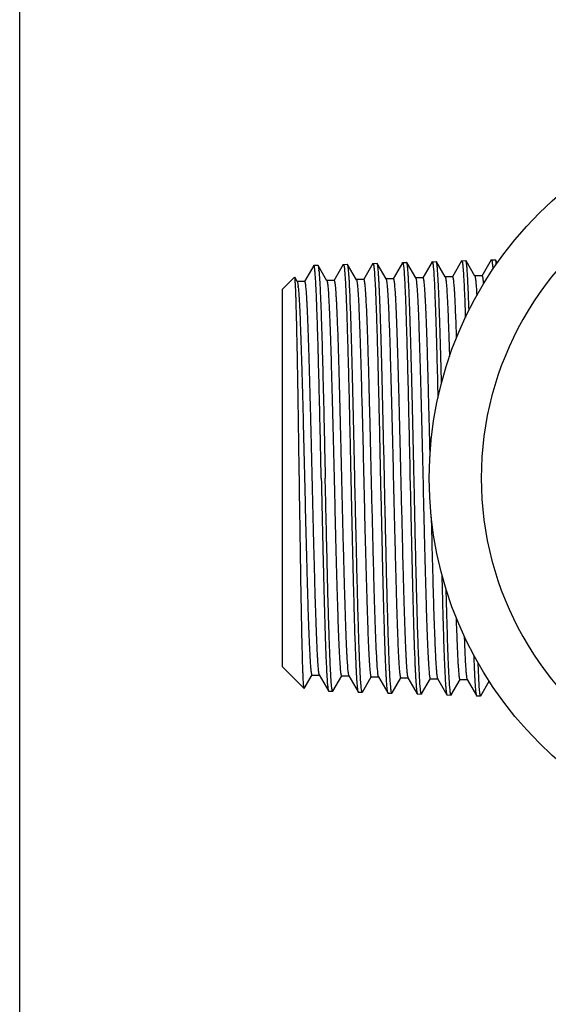
# Model space of a CAD drawing. Units: inches. Extents: x 0 to 11, y 0 to 8.5.
# Drawn here: x 0 to 0.6, y 3.6 to 4.8 of the extents above; entities that cross this region are included whole.
import ezdxf

# ---------------------------------------------------------------- set-up
doc = ezdxf.new("R2010")
doc.units = ezdxf.units.IN
doc.header["$LTSCALE"] = 0.605
doc.header["$MEASUREMENT"] = 0
doc.layers.get('0').update_dxf_attribs({"linetype": 'CONTINUOUS'})

msp = doc.modelspace()

# ---------------------------------------------------------------- linework, layer by layer
at = {"color": 7, "linetype": 'CONTINUOUS'}
for p, q in [((0, 0), (0, 8.5)), ((0.3548, 4.4614), (0.3435, 4.4419)), ((0.355, 4.4616), (0.3598, 4.4617)), ((0.3598, 4.4617), (0.36, 4.4615)), ((0.3707, 4.443), (0.36, 4.4615)), ((0.3905, 4.4625), (0.3792, 4.443)), ((0.3905, 4.4625), (0.3907, 4.4627)), ((0.3907, 4.4627), (0.3955, 4.4629)), ((0.3957, 4.4627), (0.3955, 4.4629)), ((0.4064, 4.4441), (0.3957, 4.4627)), ((0.4262, 4.4636), (0.4149, 4.4441)), ((0.4262, 4.4636), (0.4264, 4.4638)), ((0.4264, 4.4638), (0.4312, 4.464)), ((0.4314, 4.4638), (0.4312, 4.464)), ((0.4422, 4.4452), (0.4314, 4.4638)), ((0.4619, 4.4647), (0.4506, 4.4452)), ((0.4619, 4.4647), (0.4621, 4.4649)), ((0.4621, 4.4649), (0.4669, 4.4651)), ((0.4671, 4.4649), (0.4669, 4.4651)), ((0.4779, 4.4463), (0.4671, 4.4649)), ((0.4976, 4.4659), (0.4863, 4.4463)), ((0.4976, 4.4659), (0.4978, 4.466)), ((0.4978, 4.466), (0.5027, 4.4662)), ((0.5029, 4.466), (0.5027, 4.4662)), ((0.5136, 4.4475), (0.5029, 4.466)), ((0.5333, 4.467), (0.5221, 4.4475)), ((0.5333, 4.467), (0.5335, 4.4672)), ((0.5335, 4.4672), (0.5383, 4.4673)), ((0.5386, 4.4671), (0.5383, 4.4673)), ((0.5493, 4.4485), (0.5386, 4.4671)), ((0.5691, 4.4681), (0.5578, 4.4485)), ((0.5691, 4.4681), (0.5693, 4.4683)), ((0.5693, 4.4683), (0.5741, 4.4684)), ((0.5705, 4.4624), (0.571, 4.4569)), ((0.5743, 4.4682), (0.5741, 4.4684)), ((0.5763, 4.4647), (0.5743, 4.4682)), ((0.3919, 4.4567), (0.3924, 4.4507)), ((0.4276, 4.4578), (0.4281, 4.4518)), ((0.4634, 4.4586), (0.4639, 4.4526)), ((0.4991, 4.4597), (0.4996, 4.4537)), ((0.5348, 4.4608), (0.5353, 4.4548)), ((0.317, 4.4326), (0.3317, 4.4474)), ((0.335, 4.4419), (0.3319, 4.4473)), ((0.3437, 4.4421), (0.3348, 4.4421)), ((0.335, 4.4419), (0.3353, 4.4411)), ((0.3353, 4.4411), (0.3361, 4.4362)), ((0.3794, 4.4432), (0.3705, 4.4432)), ((0.4151, 4.4443), (0.4062, 4.4443)), ((0.4509, 4.4454), (0.4419, 4.4454)), ((0.4866, 4.4465), (0.4776, 4.4465)), ((0.5223, 4.4477), (0.5134, 4.4477)), ((0.558, 4.4487), (0.5491, 4.4487)), ((0.317, 3.9766), (0.317, 4.4326)), ((0.317, 3.9766), (0.3258, 3.9677)), ((0.5545, 3.9538), (0.5531, 3.9813)), ((0.3258, 3.9677), (0.3258, 3.9678)), ((0.3258, 3.9678), (0.3259, 3.9676)), ((0.3259, 3.9676), (0.3432, 3.9503)), ((0.3434, 3.9503), (0.3529, 3.9668)), ((0.3526, 3.9666), (0.3616, 3.9666)), ((0.3613, 3.9668), (0.3726, 3.9473)), ((0.3779, 3.9471), (0.3886, 3.9657)), ((0.3884, 3.9655), (0.3973, 3.9655)), ((0.3971, 3.9657), (0.4083, 3.9461)), ((0.4136, 3.946), (0.4243, 3.9645)), ((0.4241, 3.9643), (0.433, 3.9643)), ((0.4328, 3.9645), (0.4441, 3.945)), ((0.4493, 3.9449), (0.46, 3.9634)), ((0.4598, 3.9632), (0.4687, 3.9632)), ((0.4685, 3.9635), (0.4685, 3.9634)), ((0.4685, 3.9634), (0.4798, 3.9439)), ((0.485, 3.9437), (0.4957, 3.9623)), ((0.4955, 3.9621), (0.5044, 3.9621)), ((0.5042, 3.9623), (0.5155, 3.9428)), ((0.3764, 3.953), (0.3758, 3.96)), ((0.4121, 3.9524), (0.4116, 3.9585)), ((0.4478, 3.951), (0.4473, 3.957)), ((0.4835, 3.9499), (0.483, 3.956)), ((0.5193, 3.9488), (0.5188, 3.9549)), ((0.5207, 3.9426), (0.5314, 3.9612)), ((0.5312, 3.961), (0.5401, 3.961)), ((0.5399, 3.9612), (0.5512, 3.9417)), ((0.555, 3.9477), (0.5545, 3.9538)), ((0.5564, 3.9415), (0.5665, 3.959)), ((0.3726, 3.9473), (0.3728, 3.9471)), ((0.3728, 3.9471), (0.3777, 3.9469)), ((0.3779, 3.9471), (0.3777, 3.9469)), ((0.4083, 3.9461), (0.4085, 3.9459)), ((0.4085, 3.9459), (0.4134, 3.9458)), ((0.4136, 3.946), (0.4134, 3.9458)), ((0.4441, 3.945), (0.4443, 3.9448)), ((0.4443, 3.9448), (0.4491, 3.9447)), ((0.4493, 3.9449), (0.4491, 3.9447)), ((0.4798, 3.9439), (0.48, 3.9437)), ((0.48, 3.9437), (0.4848, 3.9436)), ((0.485, 3.9437), (0.4848, 3.9436)), ((0.5155, 3.9428), (0.5157, 3.9426)), ((0.5157, 3.9426), (0.5205, 3.9424)), ((0.5207, 3.9426), (0.5205, 3.9424)), ((0.5512, 3.9417), (0.5514, 3.9415)), ((0.5514, 3.9415), (0.5562, 3.9413)), ((0.5564, 3.9415), (0.5562, 3.9413))]:
    msp.add_line(p, q, dxfattribs=at)
msp.add_circle((0.9469, 4.2046), 0.4527, dxfattribs=at)
for centre, radius, start, end in [((0.9469, 4.2046), 0.39, 121.1552, 238.8448), ((0.2341, 4.4427), 0.1276, 5.5723, 5.8992), ((0.2082, 4.4224), 0.1286, 5.5237, 6.1716)]:
    msp.add_arc(centre, radius, start, end, dxfattribs=at)
for points, knots in [([(0.3567, 4.4496), (0.3567, 4.4505), (0.3565, 4.4522), (0.3563, 4.4546), (0.3561, 4.4566), (0.3559, 4.4582), (0.3557, 4.4596), (0.3555, 4.4605), (0.3553, 4.4611), (0.3552, 4.4614), (0.3551, 4.4615), (0.3551, 4.4616)], [0, 0, 0, 0, 0.221838, 0.416179, 0.582796, 0.721517, 0.83225, 0.915037, 0.97025, 0.987993, 1, 1, 1, 1]), ([(0.36, 4.4615), (0.3601, 4.4615), (0.3602, 4.4612), (0.3603, 4.4608), (0.3604, 4.4603), (0.3606, 4.4593), (0.3608, 4.4578), (0.3609, 4.4565), (0.361, 4.4558)], [0, 0, 0, 0, 0.052501, 0.125135, 0.218468, 0.332732, 0.62433, 1, 1, 1, 1]), ([(0.3907, 4.4627), (0.3907, 4.4627), (0.3908, 4.4626), (0.3909, 4.4625), (0.391, 4.4622), (0.3912, 4.4618), (0.3913, 4.4611), (0.3915, 4.4603), (0.3917, 4.4588), (0.3918, 4.4576), (0.3919, 4.4567)], [0, 0, 0, 0, 0.028608, 0.050984, 0.08002, 0.159352, 0.267976, 0.406289, 0.574412, 1, 1, 1, 1]), ([(0.4044, 4.2046), (0.4041, 4.221), (0.4034, 4.2532), (0.4025, 4.2928), (0.4017, 4.3233), (0.4012, 4.3446), (0.4007, 4.3646), (0.4001, 4.3831), (0.3996, 4.4001), (0.399, 4.4152), (0.3986, 4.4266), (0.3982, 4.4348), (0.3979, 4.4401), (0.3977, 4.4449), (0.3974, 4.4491), (0.3971, 4.4528), (0.3968, 4.4559), (0.3966, 4.4584), (0.3963, 4.4601), (0.3961, 4.4612), (0.396, 4.4619), (0.3959, 4.4623), (0.3958, 4.4626), (0.3957, 4.4627)], [0, 0, 0, 0, 0.190426, 0.373874, 0.460871, 0.543645, 0.621437, 0.693537, 0.759284, 0.818076, 0.869377, 0.892069, 0.912719, 0.931279, 0.947708, 0.96197, 0.974034, 0.983875, 0.991478, 0.994439, 0.996841, 0.998689, 1, 1, 1, 1]), ([(0.4264, 4.4638), (0.4265, 4.4638), (0.4266, 4.4637), (0.4266, 4.4636), (0.4268, 4.4633), (0.4269, 4.4629), (0.427, 4.4622), (0.4272, 4.4614), (0.4274, 4.4599), (0.4275, 4.4586), (0.4276, 4.4578)], [0, 0, 0, 0, 0.028535, 0.050892, 0.079916, 0.159237, 0.267866, 0.406194, 0.574341, 1, 1, 1, 1]), ([(0.4402, 4.2046), (0.4398, 4.2211), (0.4391, 4.2534), (0.4382, 4.2932), (0.4375, 4.3238), (0.4369, 4.3452), (0.4364, 4.3653), (0.4358, 4.3839), (0.4353, 4.4009), (0.4348, 4.4161), (0.4343, 4.4276), (0.4339, 4.4358), (0.4336, 4.4411), (0.4334, 4.4459), (0.4331, 4.4502), (0.4328, 4.4539), (0.4326, 4.457), (0.4323, 4.4595), (0.4321, 4.4613), (0.4319, 4.4624), (0.4317, 4.463), (0.4316, 4.4634), (0.4315, 4.4637), (0.4314, 4.4638)], [0, 0, 0, 0, 0.190442, 0.373904, 0.460907, 0.543686, 0.621482, 0.693584, 0.759331, 0.818123, 0.869421, 0.892111, 0.912758, 0.931315, 0.947741, 0.961998, 0.974058, 0.983894, 0.991491, 0.994449, 0.996847, 0.998693, 1, 1, 1, 1]), ([(0.4621, 4.4649), (0.4622, 4.4649), (0.4623, 4.4649), (0.4624, 4.4647), (0.4625, 4.4644), (0.4626, 4.464), (0.4628, 4.4633), (0.4629, 4.4624), (0.4631, 4.4608), (0.4633, 4.4596), (0.4634, 4.4586)], [0, 0, 0, 0, 0.028118, 0.050364, 0.07932, 0.158595, 0.267257, 0.405677, 0.573962, 1, 1, 1, 1]), ([(0.4759, 4.2046), (0.4755, 4.2211), (0.4748, 4.2536), (0.4739, 4.2936), (0.4732, 4.3243), (0.4726, 4.3458), (0.4721, 4.366), (0.4715, 4.3847), (0.471, 4.4018), (0.4705, 4.417), (0.47, 4.4286), (0.4696, 4.4368), (0.4693, 4.4421), (0.4691, 4.447), (0.4688, 4.4512), (0.4685, 4.4549), (0.4683, 4.4581), (0.468, 4.4606), (0.4678, 4.4624), (0.4676, 4.4635), (0.4674, 4.4641), (0.4673, 4.4645), (0.4672, 4.4648), (0.4671, 4.4649)], [0, 0, 0, 0, 0.190461, 0.373941, 0.460951, 0.543736, 0.621536, 0.693641, 0.759389, 0.818179, 0.869473, 0.892161, 0.912805, 0.931358, 0.94778, 0.962032, 0.974086, 0.983916, 0.991507, 0.994461, 0.996856, 0.998697, 1, 1, 1, 1]), ([(0.4978, 4.466), (0.4979, 4.4661), (0.498, 4.466), (0.4981, 4.4658), (0.4982, 4.4656), (0.4983, 4.4651), (0.4985, 4.4644), (0.4986, 4.4635), (0.4989, 4.4619), (0.499, 4.4607), (0.4991, 4.4597)], [0, 0, 0, 0, 0.028039, 0.050265, 0.079207, 0.158471, 0.267137, 0.405573, 0.573884, 1, 1, 1, 1]), ([(0.509, 4.3196), (0.5088, 4.3298), (0.5083, 4.3493), (0.5076, 4.373), (0.5071, 4.3905), (0.5067, 4.4025), (0.5063, 4.4135), (0.506, 4.4236), (0.5056, 4.4327), (0.5052, 4.4407), (0.5048, 4.4477), (0.5044, 4.4536), (0.5041, 4.4578), (0.5038, 4.4606), (0.5037, 4.4622), (0.5035, 4.4636), (0.5033, 4.4647), (0.5031, 4.4654), (0.503, 4.4658), (0.5029, 4.4659), (0.5029, 4.466)], [0, 0, 0, 0, 0.208228, 0.398468, 0.485753, 0.567278, 0.642677, 0.711606, 0.773755, 0.828844, 0.876626, 0.916887, 0.949452, 0.962805, 0.974188, 0.983592, 0.991016, 0.996469, 0.998469, 1, 1, 1, 1]), ([(0.5335, 4.4672), (0.5336, 4.4672), (0.5337, 4.4671), (0.5338, 4.4669), (0.5339, 4.4667), (0.534, 4.4662), (0.5342, 4.4655), (0.5343, 4.4646), (0.5346, 4.463), (0.5347, 4.4617), (0.5348, 4.4608)], [0, 0, 0, 0, 0.027977, 0.050186, 0.079118, 0.158374, 0.267044, 0.405492, 0.573823, 1, 1, 1, 1]), ([(0.5423, 4.4077), (0.5421, 4.412), (0.5418, 4.4201), (0.5414, 4.4315), (0.5409, 4.4414), (0.5405, 4.4487), (0.5402, 4.4537), (0.54, 4.4569), (0.5397, 4.4596), (0.5395, 4.4619), (0.5393, 4.4638), (0.5391, 4.4653), (0.5389, 4.4663), (0.5387, 4.4668), (0.5386, 4.467), (0.5386, 4.4671)], [0, 0, 0, 0, 0.215598, 0.407359, 0.574026, 0.714513, 0.774649, 0.827915, 0.874229, 0.913522, 0.945744, 0.970866, 0.988901, 0.995297, 1, 1, 1, 1]), ([(0.5693, 4.4683), (0.5694, 4.4683), (0.5695, 4.4682), (0.5695, 4.4681), (0.5696, 4.4678), (0.5698, 4.4674), (0.5699, 4.4668), (0.5701, 4.4659), (0.5703, 4.4645), (0.5704, 4.4633), (0.5705, 4.4624)], [0, 0, 0, 0, 0.028535, 0.050888, 0.079907, 0.159218, 0.267834, 0.406152, 0.574298, 1, 1, 1, 1]), ([(0.5752, 4.4631), (0.5751, 4.4638), (0.575, 4.4649), (0.5748, 4.4664), (0.5746, 4.4674), (0.5744, 4.468), (0.5743, 4.4682), (0.5743, 4.4682)], [0, 0, 0, 0, 0.37324, 0.663963, 0.872309, 0.946, 1, 1, 1, 1]), ([(0.3639, 4.2046), (0.3633, 4.2312), (0.3625, 4.2704), (0.3612, 4.321), (0.3604, 4.3552), (0.3595, 4.3857), (0.3586, 4.4117), (0.3579, 4.4302), (0.3572, 4.4423), (0.3569, 4.4474), (0.3567, 4.4496)], [0, 0, 0, 0, 0.326045, 0.478871, 0.619758, 0.745197, 0.852067, 0.937708, 0.971882, 1, 1, 1, 1]), ([(0.3611, 4.455), (0.3613, 4.4531), (0.3616, 4.4487), (0.3621, 4.4412), (0.3626, 4.4321), (0.363, 4.4214), (0.3635, 4.4091), (0.3642, 4.39), (0.365, 4.363), (0.3659, 4.3275), (0.3669, 4.2885), (0.3678, 4.2471), (0.3684, 4.2189), (0.3687, 4.2046)], [0, 0, 0, 0, 0.023082, 0.053013, 0.08959, 0.132559, 0.18162, 0.23643, 0.36172, 0.504918, 0.662011, 0.828594, 1, 1, 1, 1]), ([(0.3924, 4.4507), (0.3926, 4.4484), (0.3929, 4.4433), (0.3936, 4.4312), (0.3943, 4.4126), (0.3952, 4.3865), (0.3961, 4.3559), (0.397, 4.3215), (0.3982, 4.2706), (0.399, 4.2314), (0.3996, 4.2046)], [0, 0, 0, 0, 0.028119, 0.062295, 0.147938, 0.254809, 0.380249, 0.521135, 0.673959, 1, 1, 1, 1]), ([(0.4281, 4.4518), (0.4283, 4.4495), (0.4286, 4.4443), (0.4293, 4.4322), (0.43, 4.4135), (0.4309, 4.3873), (0.4318, 4.3565), (0.4327, 4.322), (0.4339, 4.2709), (0.4347, 4.2315), (0.4353, 4.2046)], [0, 0, 0, 0, 0.028119, 0.062295, 0.147939, 0.25481, 0.380249, 0.521135, 0.67396, 1, 1, 1, 1]), ([(0.4639, 4.4526), (0.464, 4.4503), (0.4644, 4.4451), (0.465, 4.4329), (0.4658, 4.4141), (0.4666, 4.3878), (0.4675, 4.3569), (0.4684, 4.3223), (0.4696, 4.2711), (0.4705, 4.2315), (0.471, 4.2046)], [0, 0, 0, 0, 0.028281, 0.062594, 0.148432, 0.255398, 0.380842, 0.521653, 0.674341, 1, 1, 1, 1]), ([(0.4996, 4.4537), (0.4998, 4.4503), (0.5003, 4.4425), (0.5009, 4.4293), (0.5015, 4.4135), (0.5021, 4.3951), (0.5028, 4.3744), (0.5036, 4.3429), (0.5042, 4.3183), (0.5046, 4.3014)], [0, 0, 0, 0, 0.067473, 0.153989, 0.258505, 0.379756, 0.516269, 0.666388, 1, 1, 1, 1]), ([(0.5353, 4.4548), (0.5355, 4.4514), (0.536, 4.4438), (0.5366, 4.431), (0.5372, 4.4156), (0.5376, 4.4045), (0.5378, 4.3985)], [0, 0, 0, 0, 0.178564, 0.406593, 0.681464, 1, 1, 1, 1]), ([(0.3375, 4.2046), (0.3372, 4.22), (0.3368, 4.2503), (0.3362, 4.2876), (0.3358, 4.3161), (0.3354, 4.3361), (0.3351, 4.3549), (0.3347, 4.3723), (0.3344, 4.3882), (0.334, 4.4025), (0.3337, 4.4132), (0.3335, 4.4209), (0.3333, 4.4259), (0.3331, 4.4304), (0.333, 4.4344), (0.3328, 4.4379), (0.3326, 4.4408), (0.3325, 4.4432), (0.3323, 4.4448), (0.3322, 4.4459), (0.3321, 4.4465), (0.332, 4.4469), (0.3319, 4.4471), (0.3319, 4.4472)], [0, 0, 0, 0, 0.190569, 0.373897, 0.460798, 0.543477, 0.621192, 0.69324, 0.758967, 0.817773, 0.869119, 0.891843, 0.91253, 0.931131, 0.947604, 0.961909, 0.974014, 0.983891, 0.991518, 0.994484, 0.996885, 0.998721, 1, 1, 1, 1]), ([(0.3437, 4.4421), (0.3438, 4.4421), (0.3438, 4.442), (0.3439, 4.4419), (0.344, 4.4417), (0.3441, 4.4414), (0.3443, 4.4409), (0.3444, 4.4403), (0.3446, 4.4395), (0.3447, 4.4386), (0.3449, 4.4371), (0.3451, 4.435), (0.3454, 4.4319), (0.3457, 4.4284), (0.3459, 4.4243), (0.3462, 4.4197), (0.3466, 4.4126), (0.3471, 4.4025), (0.3476, 4.389), (0.3481, 4.3737), (0.3487, 4.3569), (0.3492, 4.3387), (0.3498, 4.3192), (0.3503, 4.2986), (0.3509, 4.2772), (0.3516, 4.2474), (0.3525, 4.2095), (0.3536, 4.1643), (0.3545, 4.1272), (0.3553, 4.0988), (0.3558, 4.0788), (0.3563, 4.0599), (0.3569, 4.0425), (0.3574, 4.0265), (0.358, 4.0122), (0.3585, 4.0014), (0.3588, 3.9937), (0.3591, 3.9886), (0.3594, 3.9841), (0.3596, 3.98), (0.3599, 3.9765), (0.3602, 3.9735), (0.3605, 3.9711), (0.3607, 3.9692), (0.361, 3.9679), (0.3612, 3.9672), (0.3613, 3.9669), (0.3613, 3.9668)], [0, 0, 0, 0, 0.000324, 0.000557, 0.000851, 0.001638, 0.002701, 0.004047, 0.005677, 0.007593, 0.009795, 0.015053, 0.02144, 0.028945, 0.037551, 0.047238, 0.057984, 0.082551, 0.111023, 0.143135, 0.178588, 0.217048, 0.258158, 0.301531, 0.346762, 0.393428, 0.489309, 0.585596, 0.678697, 0.722959, 0.76514, 0.804845, 0.841704, 0.875373, 0.905539, 0.931922, 0.943616, 0.954276, 0.963876, 0.972396, 0.979815, 0.986118, 0.991292, 0.995328, 0.998225, 0.99925, 1, 1, 1, 1]), ([(0.3707, 4.443), (0.3708, 4.4429), (0.3709, 4.4427), (0.371, 4.4422), (0.3712, 4.4417), (0.3713, 4.4406), (0.3716, 4.439), (0.3717, 4.4377), (0.3718, 4.4369)], [0, 0, 0, 0, 0.052818, 0.12569, 0.219178, 0.333507, 0.624943, 1, 1, 1, 1]), ([(0.3794, 4.4432), (0.3795, 4.4432), (0.3796, 4.4431), (0.3796, 4.443), (0.3797, 4.4428), (0.3799, 4.4425), (0.38, 4.442), (0.3801, 4.4414), (0.3803, 4.4406), (0.3804, 4.4397), (0.3806, 4.4382), (0.3808, 4.4361), (0.3811, 4.433), (0.3814, 4.4294), (0.3816, 4.4253), (0.3819, 4.4207), (0.3823, 4.4136), (0.3828, 4.4034), (0.3833, 4.3898), (0.3839, 4.3745), (0.3844, 4.3576), (0.385, 4.3393), (0.3855, 4.3197), (0.386, 4.2991), (0.3866, 4.2775), (0.3873, 4.2476), (0.3882, 4.2095), (0.3893, 4.1641), (0.3902, 4.1269), (0.391, 4.0983), (0.3915, 4.0782), (0.3921, 4.0592), (0.3926, 4.0417), (0.3932, 4.0257), (0.3937, 4.0113), (0.3942, 4.0004), (0.3945, 3.9927), (0.3948, 3.9876), (0.3951, 3.983), (0.3954, 3.9789), (0.3956, 3.9754), (0.3959, 3.9724), (0.3962, 3.9699), (0.3964, 3.968), (0.3967, 3.9668), (0.3969, 3.9661), (0.397, 3.9658), (0.397, 3.9657)], [0, 0, 0, 0, 0.000323, 0.000556, 0.000849, 0.001635, 0.002698, 0.004044, 0.005674, 0.00759, 0.009792, 0.01505, 0.021438, 0.028943, 0.037549, 0.047236, 0.057983, 0.08255, 0.111024, 0.143138, 0.178591, 0.217053, 0.258163, 0.301537, 0.346769, 0.393436, 0.489318, 0.585604, 0.678705, 0.722966, 0.765146, 0.804851, 0.841709, 0.875378, 0.905544, 0.931925, 0.94362, 0.954279, 0.963879, 0.972398, 0.979817, 0.98612, 0.991294, 0.99533, 0.998226, 0.99925, 1, 1, 1, 1]), ([(0.4064, 4.4441), (0.4065, 4.444), (0.4066, 4.4438), (0.4067, 4.4433), (0.4069, 4.4428), (0.4071, 4.4418), (0.4073, 4.4401), (0.4074, 4.4388), (0.4075, 4.438)], [0, 0, 0, 0, 0.052702, 0.12549, 0.218929, 0.333242, 0.624745, 1, 1, 1, 1]), ([(0.4075, 4.438), (0.4077, 4.436), (0.4081, 4.4314), (0.4086, 4.4236), (0.4091, 4.414), (0.4096, 4.4027), (0.4101, 4.3897), (0.4109, 4.3694), (0.4117, 4.3408), (0.4127, 4.3034), (0.4138, 4.2628), (0.4148, 4.2201), (0.4158, 4.177), (0.4166, 4.1414), (0.4173, 4.1137), (0.4179, 4.094), (0.4184, 4.0751), (0.4189, 4.0574), (0.4194, 4.0408), (0.4199, 4.0256), (0.4204, 4.0119), (0.4209, 3.9998), (0.4214, 3.9907), (0.4217, 3.9843), (0.422, 3.9802), (0.4222, 3.9766), (0.4225, 3.9734), (0.4228, 3.9707), (0.423, 3.9687), (0.4232, 3.9674), (0.4233, 3.9666), (0.4234, 3.9659), (0.4235, 3.9654), (0.4237, 3.9649), (0.4238, 3.9647), (0.4239, 3.9645), (0.4239, 3.9644), (0.424, 3.9643), (0.4241, 3.9643)], [0, 0, 0, 0, 0.012566, 0.029099, 0.049466, 0.073501, 0.101005, 0.131752, 0.201932, 0.281723, 0.368488, 0.459362, 0.551343, 0.641394, 0.684763, 0.726546, 0.766397, 0.803988, 0.839009, 0.87117, 0.900207, 0.925881, 0.947981, 0.957633, 0.966326, 0.974044, 0.98077, 0.986492, 0.991201, 0.993172, 0.994889, 0.99635, 0.997556, 0.99851, 0.999219, 0.999485, 0.999698, 1, 1, 1, 1]), ([(0.4151, 4.4443), (0.4152, 4.4443), (0.4153, 4.4443), (0.4154, 4.4441), (0.4155, 4.444), (0.4156, 4.4436), (0.4157, 4.4431), (0.4158, 4.4425), (0.416, 4.4417), (0.4161, 4.4408), (0.4163, 4.4394), (0.4165, 4.4372), (0.4168, 4.4341), (0.4171, 4.4306), (0.4174, 4.4264), (0.4176, 4.4218), (0.418, 4.4147), (0.4185, 4.4045), (0.419, 4.3909), (0.4196, 4.3756), (0.4201, 4.3587), (0.4207, 4.3404), (0.4212, 4.3208), (0.4217, 4.3001), (0.4223, 4.2785), (0.423, 4.2486), (0.4239, 4.2104), (0.425, 4.1649), (0.4259, 4.1275), (0.4267, 4.0988), (0.4272, 4.0786), (0.4277, 4.0596), (0.4283, 4.0419), (0.4288, 4.0257), (0.4294, 4.0112), (0.4299, 3.9985), (0.4304, 3.9891), (0.4308, 3.9826), (0.431, 3.9784), (0.4313, 3.9748), (0.4316, 3.9717), (0.4318, 3.9692), (0.4321, 3.9672), (0.4323, 3.9659), (0.4325, 3.9651), (0.4326, 3.9648), (0.4327, 3.9647)], [0, 0, 0, 0, 0.000321, 0.000552, 0.000845, 0.001627, 0.002685, 0.004024, 0.005647, 0.007554, 0.009746, 0.014979, 0.021338, 0.02881, 0.037378, 0.047022, 0.057721, 0.082183, 0.110536, 0.142517, 0.177829, 0.216143, 0.257103, 0.300326, 0.34541, 0.391936, 0.487571, 0.583678, 0.676688, 0.720945, 0.76315, 0.80291, 0.839857, 0.873647, 0.903968, 0.930538, 0.953113, 0.962835, 0.971485, 0.979041, 0.985488, 0.990813, 0.995006, 0.998064, 0.99917, 1, 1, 1, 1]), ([(0.4422, 4.4452), (0.4422, 4.4451), (0.4423, 4.4449), (0.4425, 4.4443), (0.4427, 4.4431), (0.443, 4.4414), (0.4431, 4.4401), (0.4432, 4.4393)], [0, 0, 0, 0, 0.053052, 0.126088, 0.333983, 0.625293, 1, 1, 1, 1]), ([(0.4432, 4.4393), (0.4434, 4.4373), (0.4438, 4.4328), (0.4443, 4.425), (0.4448, 4.4154), (0.4453, 4.404), (0.4458, 4.391), (0.4466, 4.3707), (0.4474, 4.342), (0.4484, 4.3044), (0.4495, 4.2636), (0.4505, 4.2207), (0.4515, 4.1773), (0.4524, 4.1415), (0.4531, 4.1137), (0.4536, 4.0938), (0.4541, 4.0748), (0.4546, 4.0569), (0.4551, 4.0403), (0.4556, 4.0249), (0.4561, 4.0111), (0.4566, 3.9989), (0.4571, 3.9898), (0.4574, 3.9834), (0.4577, 3.9792), (0.458, 3.9755), (0.4582, 3.9723), (0.4585, 3.9696), (0.4587, 3.9677), (0.4589, 3.9663), (0.459, 3.9655), (0.4591, 3.9648), (0.4593, 3.9643), (0.4594, 3.9638), (0.4595, 3.9636), (0.4596, 3.9634), (0.4597, 3.9633), (0.4597, 3.9632), (0.4598, 3.9632)], [0, 0, 0, 0, 0.012418, 0.028816, 0.049061, 0.072989, 0.1004, 0.13107, 0.201139, 0.280876, 0.36764, 0.458557, 0.550618, 0.640776, 0.684204, 0.726049, 0.765964, 0.803618, 0.8387, 0.87092, 0.900012, 0.925736, 0.947879, 0.957551, 0.966262, 0.973995, 0.980735, 0.986469, 0.991187, 0.993162, 0.994882, 0.996346, 0.997554, 0.99851, 0.999219, 0.999486, 0.999699, 1, 1, 1, 1]), ([(0.4509, 4.4454), (0.4509, 4.4454), (0.451, 4.4454), (0.4511, 4.4453), (0.4512, 4.4451), (0.4513, 4.4448), (0.4514, 4.4443), (0.4516, 4.4436), (0.4517, 4.4429), (0.4518, 4.4419), (0.452, 4.4404), (0.4523, 4.4382), (0.4525, 4.4352), (0.4528, 4.4315), (0.4531, 4.4274), (0.4534, 4.4227), (0.4537, 4.4155), (0.4542, 4.4052), (0.4547, 4.3915), (0.4553, 4.3761), (0.4558, 4.359), (0.4564, 4.3405), (0.4569, 4.3207), (0.4575, 4.2998), (0.458, 4.2781), (0.4588, 4.2478), (0.4597, 4.2094), (0.4608, 4.1635), (0.4617, 4.1259), (0.4624, 4.0971), (0.463, 4.0768), (0.4635, 4.0577), (0.464, 4.04), (0.4646, 4.0238), (0.4651, 4.0093), (0.4656, 3.9984), (0.466, 3.9905), (0.4663, 3.9854), (0.4665, 3.9808), (0.4668, 3.9767), (0.4671, 3.9732), (0.4673, 3.9702), (0.4676, 3.9677), (0.4678, 3.966), (0.468, 3.9649), (0.4682, 3.9643), (0.4683, 3.9638), (0.4684, 3.9636), (0.4685, 3.9635)], [0, 0, 0, 0, 0.000321, 0.000553, 0.000846, 0.001632, 0.002695, 0.004042, 0.005674, 0.007592, 0.009795, 0.015058, 0.021453, 0.028966, 0.037581, 0.047279, 0.058036, 0.082629, 0.111132, 0.143277, 0.178765, 0.217262, 0.258408, 0.301818, 0.347085, 0.393785, 0.489726, 0.586057, 0.679179, 0.723443, 0.765617, 0.805309, 0.842148, 0.875789, 0.905918, 0.932256, 0.943925, 0.954558, 0.964129, 0.972618, 0.980004, 0.986272, 0.99141, 0.995408, 0.996979, 0.998266, 0.99927, 1, 1, 1, 1]), ([(0.4779, 4.4463), (0.4779, 4.4462), (0.478, 4.446), (0.4782, 4.4454), (0.4784, 4.4444), (0.4787, 4.4428), (0.4788, 4.4415), (0.4789, 4.4408)], [0, 0, 0, 0, 0.054122, 0.127914, 0.336377, 0.627053, 1, 1, 1, 1]), ([(0.4789, 4.4408), (0.4791, 4.4389), (0.4795, 4.4344), (0.48, 4.4268), (0.4805, 4.4172), (0.481, 4.4059), (0.4815, 4.3929), (0.4822, 4.3726), (0.4831, 4.3439), (0.4841, 4.3062), (0.4851, 4.265), (0.4862, 4.2219), (0.4872, 4.1782), (0.488, 4.1421), (0.4887, 4.114), (0.4893, 4.0939), (0.4898, 4.0748), (0.4903, 4.0567), (0.4908, 4.0399), (0.4913, 4.0244), (0.4918, 4.0105), (0.4924, 3.9981), (0.4928, 3.9889), (0.4932, 3.9824), (0.4934, 3.9782), (0.4937, 3.9745), (0.4939, 3.9713), (0.4942, 3.9686), (0.4944, 3.9666), (0.4946, 3.9652), (0.4947, 3.9644), (0.4948, 3.9637), (0.495, 3.9632), (0.4951, 3.9627), (0.4952, 3.9624), (0.4953, 3.9623), (0.4954, 3.9622), (0.4955, 3.9621), (0.4955, 3.9621)], [0, 0, 0, 0, 0.012069, 0.028147, 0.048105, 0.071778, 0.098971, 0.129456, 0.199263, 0.278872, 0.365633, 0.456655, 0.548907, 0.639318, 0.682888, 0.724879, 0.764943, 0.802746, 0.837973, 0.870331, 0.899551, 0.925392, 0.947638, 0.957354, 0.966106, 0.973876, 0.980648, 0.986409, 0.99115, 0.993135, 0.994862, 0.996333, 0.997547, 0.998507, 0.999219, 0.999486, 0.999699, 1, 1, 1, 1]), ([(0.4866, 4.4465), (0.4866, 4.4465), (0.4867, 4.4465), (0.4868, 4.4464), (0.4869, 4.4462), (0.487, 4.4459), (0.4871, 4.4455), (0.4872, 4.4449), (0.4874, 4.4442), (0.4875, 4.4434), (0.4877, 4.4421), (0.4879, 4.4401), (0.4882, 4.4373), (0.4884, 4.4341), (0.4887, 4.4304), (0.4889, 4.4262), (0.4893, 4.4197), (0.4897, 4.4105), (0.4902, 4.3981), (0.4908, 4.3841), (0.4913, 4.3687), (0.4918, 4.3518), (0.4923, 4.3338), (0.4928, 4.3146), (0.4933, 4.2946), (0.494, 4.2665), (0.4945, 4.2451), (0.4949, 4.2306)], [0, 0, 0, 0, 0.000668, 0.001141, 0.001734, 0.003314, 0.005445, 0.008139, 0.011402, 0.015235, 0.01964, 0.030157, 0.04294, 0.057964, 0.075201, 0.094617, 0.116171, 0.165515, 0.222824, 0.287622, 0.359371, 0.43747, 0.521271, 0.610073, 0.703137, 0.799687, 1, 1, 1, 1]), ([(0.5136, 4.4475), (0.5136, 4.4474), (0.5137, 4.4471), (0.5139, 4.4467), (0.514, 4.4461), (0.5142, 4.4451), (0.5144, 4.4435), (0.5146, 4.4422), (0.5147, 4.4414)], [0, 0, 0, 0, 0.052551, 0.125231, 0.218603, 0.332893, 0.62448, 1, 1, 1, 1]), ([(0.5147, 4.4414), (0.5148, 4.4395), (0.5152, 4.4352), (0.5157, 4.4278), (0.5162, 4.4187), (0.5167, 4.4081), (0.5171, 4.3959), (0.5178, 4.3768), (0.5183, 4.3618), (0.5186, 4.3514)], [0, 0, 0, 0, 0.062975, 0.145222, 0.246146, 0.364996, 0.500885, 0.652795, 1, 1, 1, 1]), ([(0.5223, 4.4477), (0.5223, 4.4477), (0.5224, 4.4476), (0.5225, 4.4475), (0.5226, 4.4473), (0.5227, 4.4469), (0.5229, 4.4464), (0.523, 4.4457), (0.5232, 4.4449), (0.5233, 4.4439), (0.5235, 4.4423), (0.5237, 4.4399), (0.524, 4.4366), (0.5243, 4.4327), (0.5246, 4.4282), (0.5249, 4.4232), (0.5252, 4.4176), (0.5254, 4.4115), (0.5258, 4.4023), (0.5263, 4.3896), (0.5267, 4.3791), (0.5268, 4.3736)], [0, 0, 0, 0, 0.002173, 0.003774, 0.005809, 0.011284, 0.018711, 0.028126, 0.039543, 0.052965, 0.068389, 0.105224, 0.149975, 0.202541, 0.262798, 0.330598, 0.405773, 0.488138, 0.577487, 0.776225, 1, 1, 1, 1]), ([(0.5493, 4.4485), (0.5494, 4.4484), (0.5495, 4.4482), (0.5496, 4.4476), (0.5498, 4.4465), (0.5501, 4.4449), (0.5502, 4.4437), (0.5503, 4.443)], [0, 0, 0, 0, 0.053903, 0.127538, 0.335877, 0.626679, 1, 1, 1, 1]), ([(0.5503, 4.443), (0.5504, 4.4419), (0.5507, 4.4394), (0.5511, 4.4335), (0.5514, 4.4287), (0.5516, 4.4253)], [0, 0, 0, 0, 0.188428, 0.418376, 1, 1, 1, 1]), ([(0.558, 4.4487), (0.5581, 4.4487), (0.5582, 4.4486), (0.5583, 4.4484), (0.5584, 4.4481), (0.5585, 4.4477), (0.5587, 4.4471), (0.5588, 4.4462), (0.559, 4.4449), (0.5593, 4.4425), (0.5595, 4.4405), (0.5596, 4.4391)], [0, 0, 0, 0, 0.025483, 0.047199, 0.075914, 0.111893, 0.155261, 0.26438, 0.403483, 0.572552, 1, 1, 1, 1]), ([(0.3362, 4.4348), (0.3364, 4.4327), (0.3368, 4.4279), (0.3373, 4.4199), (0.3378, 4.4101), (0.3383, 4.3986), (0.3388, 4.3855), (0.3395, 4.3652), (0.3404, 4.3368), (0.3414, 4.2997), (0.3424, 4.2595), (0.3434, 4.2175), (0.3444, 4.1751), (0.3453, 4.1401), (0.346, 4.1129), (0.3465, 4.0935), (0.347, 4.075), (0.3475, 4.0576), (0.348, 4.0414), (0.3485, 4.0265), (0.349, 4.0131), (0.3495, 4.0012), (0.35, 3.9924), (0.3503, 3.9861), (0.3506, 3.9821), (0.3508, 3.9785), (0.3511, 3.9754), (0.3513, 3.9728), (0.3516, 3.9709), (0.3517, 3.9696), (0.3519, 3.9688), (0.352, 3.9681), (0.3521, 3.9676), (0.3522, 3.9672), (0.3523, 3.9669), (0.3524, 3.9667), (0.3525, 3.9666), (0.3526, 3.9666), (0.3526, 3.9666)], [0, 0, 0, 0, 0.013336, 0.030572, 0.051571, 0.076162, 0.104147, 0.135298, 0.206053, 0.286121, 0.372891, 0.463535, 0.555098, 0.644596, 0.687655, 0.729116, 0.76864, 0.805905, 0.840608, 0.872466, 0.901221, 0.926639, 0.948513, 0.958066, 0.966669, 0.974306, 0.980962, 0.986624, 0.991283, 0.993234, 0.994932, 0.996378, 0.997573, 0.998518, 0.999221, 0.999485, 0.999697, 1, 1, 1, 1]), ([(0.3718, 4.4369), (0.372, 4.4349), (0.3724, 4.4304), (0.3729, 4.4226), (0.3734, 4.413), (0.3739, 4.4017), (0.3744, 4.3888), (0.3751, 4.3686), (0.376, 4.3402), (0.377, 4.3029), (0.378, 4.2624), (0.3791, 4.22), (0.3801, 4.1771), (0.3809, 4.1417), (0.3816, 4.1141), (0.3821, 4.0945), (0.3827, 4.0757), (0.3832, 4.058), (0.3837, 4.0416), (0.3842, 4.0264), (0.3847, 4.0128), (0.3852, 4.0007), (0.3857, 3.9917), (0.386, 3.9853), (0.3863, 3.9812), (0.3865, 3.9776), (0.3868, 3.9744), (0.387, 3.9718), (0.3873, 3.9698), (0.3874, 3.9685), (0.3876, 3.9677), (0.3877, 3.967), (0.3878, 3.9665), (0.388, 3.966), (0.3881, 3.9658), (0.3882, 3.9656), (0.3882, 3.9655), (0.3883, 3.9655), (0.3884, 3.9655)], [0, 0, 0, 0, 0.012576, 0.029117, 0.049492, 0.073533, 0.101043, 0.131795, 0.201982, 0.281776, 0.368541, 0.459412, 0.551387, 0.641432, 0.684796, 0.726575, 0.766422, 0.804009, 0.839025, 0.871182, 0.900216, 0.925886, 0.947983, 0.957634, 0.966327, 0.974043, 0.980769, 0.98649, 0.991198, 0.99317, 0.994886, 0.996347, 0.997554, 0.998508, 0.999217, 0.999484, 0.999697, 1, 1, 1, 1]), ([(0.3432, 3.9503), (0.3432, 3.9503), (0.3432, 3.9504), (0.3431, 3.9505), (0.343, 3.9508), (0.343, 3.9513), (0.3429, 3.9519), (0.3428, 3.9527), (0.3427, 3.9536), (0.3426, 3.9546), (0.3425, 3.9563), (0.3423, 3.9588), (0.3421, 3.9623), (0.342, 3.9663), (0.3418, 3.9708), (0.3416, 3.976), (0.3414, 3.9816), (0.3413, 3.9878), (0.341, 3.9971), (0.3407, 4.0099), (0.3404, 4.0266), (0.34, 4.045), (0.3396, 4.0649), (0.3393, 4.0861), (0.3389, 4.1084), (0.3386, 4.1317), (0.3381, 4.1639), (0.3377, 4.1882), (0.3375, 4.2046)], [0, 0, 0, 0, 0.000304, 0.000736, 0.002017, 0.003871, 0.006304, 0.009317, 0.012912, 0.017086, 0.021839, 0.033071, 0.046584, 0.062348, 0.080329, 0.100486, 0.122772, 0.147136, 0.173522, 0.232107, 0.297977, 0.370507, 0.449009, 0.53273, 0.620867, 0.712566, 0.806939, 1, 1, 1, 1]), ([(0.3639, 4.2046), (0.3643, 4.1883), (0.365, 4.1562), (0.3659, 4.1166), (0.3666, 4.0863), (0.3672, 4.065), (0.3677, 4.0451), (0.3682, 4.0266), (0.3688, 4.0097), (0.3693, 3.9946), (0.3698, 3.9832), (0.3702, 3.9751), (0.3704, 3.9698), (0.3707, 3.965), (0.371, 3.9608), (0.3712, 3.9571), (0.3715, 3.954), (0.3718, 3.9515), (0.372, 3.9498), (0.3722, 3.9487), (0.3723, 3.9481), (0.3725, 3.9476), (0.3726, 3.9473), (0.3726, 3.9473)], [0, 0, 0, 0, 0.190395, 0.37384, 0.460841, 0.54362, 0.621418, 0.693521, 0.759271, 0.818065, 0.869366, 0.892058, 0.912707, 0.931267, 0.947696, 0.961959, 0.974023, 0.983866, 0.991471, 0.994433, 0.996836, 0.998687, 1, 1, 1, 1]), ([(0.3758, 3.96), (0.3757, 3.9623), (0.3754, 3.9675), (0.3747, 3.9798), (0.374, 3.9984), (0.3731, 4.0245), (0.3722, 4.0549), (0.3714, 4.089), (0.3702, 4.1393), (0.3693, 4.1782), (0.3687, 4.2046)], [0, 0, 0, 0, 0.02896, 0.063841, 0.150494, 0.257862, 0.38333, 0.52384, 0.675964, 1, 1, 1, 1]), ([(0.3996, 4.2046), (0.4, 4.1882), (0.4007, 4.156), (0.4016, 4.1162), (0.4023, 4.0858), (0.4029, 4.0644), (0.4034, 4.0444), (0.4039, 4.0258), (0.4045, 4.0088), (0.405, 3.9937), (0.4055, 3.9822), (0.4059, 3.9741), (0.4061, 3.9687), (0.4064, 3.9639), (0.4067, 3.9597), (0.4069, 3.956), (0.4072, 3.9529), (0.4075, 3.9504), (0.4077, 3.9487), (0.4079, 3.9476), (0.408, 3.9469), (0.4082, 3.9465), (0.4083, 3.9462), (0.4083, 3.9461)], [0, 0, 0, 0, 0.190412, 0.373873, 0.46088, 0.543664, 0.621466, 0.693572, 0.759322, 0.818114, 0.869412, 0.892102, 0.912749, 0.931305, 0.947731, 0.961989, 0.974048, 0.983886, 0.991485, 0.994443, 0.996844, 0.998691, 1, 1, 1, 1]), ([(0.4116, 3.9585), (0.4114, 3.9609), (0.4111, 3.9661), (0.4105, 3.9783), (0.4097, 3.997), (0.4088, 4.0232), (0.408, 4.0538), (0.4071, 4.0882), (0.4059, 4.1388), (0.405, 4.178), (0.4044, 4.2046)], [0, 0, 0, 0, 0.028678, 0.063322, 0.149637, 0.256839, 0.382301, 0.522941, 0.675302, 1, 1, 1, 1]), ([(0.4353, 4.2046), (0.4357, 4.1881), (0.4364, 4.1557), (0.4373, 4.1158), (0.438, 4.0852), (0.4386, 4.0638), (0.4391, 4.0437), (0.4397, 4.025), (0.4402, 4.008), (0.4407, 3.9927), (0.4412, 3.9812), (0.4416, 3.9731), (0.4419, 3.9677), (0.4421, 3.9629), (0.4424, 3.9586), (0.4427, 3.955), (0.4429, 3.9518), (0.4432, 3.9493), (0.4434, 3.9475), (0.4436, 3.9464), (0.4438, 3.9458), (0.4439, 3.9454), (0.444, 3.9451), (0.4441, 3.945)], [0, 0, 0, 0, 0.190432, 0.373911, 0.460926, 0.543715, 0.621521, 0.69363, 0.759381, 0.818172, 0.869467, 0.892154, 0.912797, 0.93135, 0.947771, 0.962024, 0.974078, 0.983909, 0.991501, 0.994456, 0.996852, 0.998695, 1, 1, 1, 1]), ([(0.4473, 3.957), (0.4471, 3.9594), (0.4468, 3.9645), (0.4462, 3.9768), (0.4454, 3.9955), (0.4446, 4.0218), (0.4437, 4.0526), (0.4428, 4.0872), (0.4416, 4.1383), (0.4407, 4.1777), (0.4402, 4.2046)], [0, 0, 0, 0, 0.028335, 0.062692, 0.148595, 0.255597, 0.38105, 0.521848, 0.674497, 1, 1, 1, 1]), ([(0.471, 4.2046), (0.4714, 4.188), (0.4721, 4.1555), (0.473, 4.1154), (0.4738, 4.0847), (0.4743, 4.0632), (0.4748, 4.0429), (0.4754, 4.0242), (0.4759, 4.0071), (0.4765, 3.9918), (0.4769, 3.9803), (0.4773, 3.9721), (0.4776, 3.9667), (0.4779, 3.9618), (0.4781, 3.9576), (0.4784, 3.9539), (0.4787, 3.9507), (0.4789, 3.9482), (0.4792, 3.9464), (0.4794, 3.9453), (0.4795, 3.9447), (0.4796, 3.9443), (0.4797, 3.944), (0.4798, 3.9439)], [0, 0, 0, 0, 0.19045, 0.373944, 0.460965, 0.543761, 0.62157, 0.693682, 0.759433, 0.818223, 0.869514, 0.892199, 0.91284, 0.931389, 0.947806, 0.962055, 0.974104, 0.983929, 0.991515, 0.994467, 0.99686, 0.998699, 1, 1, 1, 1]), ([(0.483, 3.956), (0.4829, 3.9583), (0.4826, 3.9635), (0.4819, 3.9758), (0.4812, 3.9946), (0.4803, 4.021), (0.4794, 4.052), (0.4785, 4.0867), (0.4773, 4.138), (0.4765, 4.1776), (0.4759, 4.2046)], [0, 0, 0, 0, 0.028335, 0.062692, 0.148595, 0.255597, 0.38105, 0.521848, 0.674498, 1, 1, 1, 1]), ([(0.4966, 4.1573), (0.4969, 4.1443), (0.4975, 4.1193), (0.4983, 4.0885), (0.499, 4.0654), (0.4994, 4.0494), (0.4999, 4.0345), (0.5004, 4.0207), (0.5009, 4.0083), (0.5013, 3.9972), (0.5018, 3.9875), (0.5022, 3.9804), (0.5025, 3.9755), (0.5028, 3.9724), (0.503, 3.9697), (0.5032, 3.9674), (0.5035, 3.9656), (0.5037, 3.9641), (0.5039, 3.9631), (0.5041, 3.9626), (0.5042, 3.9624), (0.5042, 3.9623)], [0, 0, 0, 0, 0.198882, 0.385538, 0.472645, 0.554789, 0.631398, 0.701943, 0.765934, 0.822928, 0.872533, 0.914407, 0.932354, 0.948267, 0.962119, 0.97389, 0.983563, 0.991129, 0.996593, 0.998548, 1, 1, 1, 1]), ([(0.5094, 4.0881), (0.5096, 4.078), (0.5101, 4.0587), (0.5107, 4.0351), (0.5113, 4.0177), (0.5116, 4.0059), (0.512, 3.9949), (0.5124, 3.9849), (0.5128, 3.9759), (0.5132, 3.9679), (0.5135, 3.961), (0.5139, 3.9551), (0.5142, 3.951), (0.5145, 3.9482), (0.5147, 3.9465), (0.5149, 3.9452), (0.5151, 3.9441), (0.5152, 3.9434), (0.5154, 3.943), (0.5154, 3.9428), (0.5155, 3.9428)], [0, 0, 0, 0, 0.208407, 0.39872, 0.48601, 0.567526, 0.642902, 0.7118, 0.773913, 0.828964, 0.876708, 0.916936, 0.949474, 0.962817, 0.974191, 0.98359, 0.991011, 0.996465, 0.998466, 1, 1, 1, 1]), ([(0.5188, 3.9549), (0.5186, 3.9576), (0.5182, 3.9638), (0.5177, 3.9739), (0.5172, 3.9859), (0.5165, 4.0054), (0.5156, 4.0336), (0.515, 4.0571), (0.5147, 4.0699)], [0, 0, 0, 0, 0.071479, 0.159991, 0.264828, 0.385144, 0.668201, 1, 1, 1, 1]), ([(0.5266, 4.0362), (0.5268, 4.0306), (0.5272, 4.0199), (0.5277, 4.0071), (0.5281, 3.9977), (0.5283, 3.9915), (0.5286, 3.9859), (0.5289, 3.9808), (0.5292, 3.9762), (0.5295, 3.9723), (0.5298, 3.9689), (0.53, 3.9665), (0.5302, 3.9648), (0.5303, 3.9638), (0.5305, 3.963), (0.5306, 3.9623), (0.5308, 3.9617), (0.5309, 3.9614), (0.531, 3.9612), (0.5311, 3.9611), (0.5312, 3.961), (0.5312, 3.961)], [0, 0, 0, 0, 0.223682, 0.422395, 0.511748, 0.594125, 0.669318, 0.737138, 0.797416, 0.850003, 0.894772, 0.931621, 0.947052, 0.960478, 0.971897, 0.981314, 0.98874, 0.994212, 0.996244, 0.997841, 1, 1, 1, 1]), ([(0.5363, 4.0137), (0.5365, 4.01), (0.5368, 4.003), (0.5372, 3.993), (0.5376, 3.9844), (0.5381, 3.977), (0.5384, 3.9718), (0.5387, 3.9683), (0.539, 3.9662), (0.5392, 3.9644), (0.5394, 3.9631), (0.5396, 3.9621), (0.5397, 3.9616), (0.5398, 3.9614), (0.5399, 3.9613)], [0, 0, 0, 0, 0.212606, 0.402038, 0.567159, 0.706986, 0.820697, 0.867549, 0.907646, 0.940941, 0.967408, 0.987057, 0.994353, 1, 1, 1, 1]), ([(0.5479, 3.9907), (0.548, 3.9871), (0.5483, 3.9805), (0.5487, 3.9711), (0.5491, 3.9629), (0.5494, 3.9569), (0.5497, 3.9528), (0.5499, 3.9502), (0.5501, 3.9479), (0.5503, 3.946), (0.5506, 3.9444), (0.5508, 3.9432), (0.5509, 3.9424), (0.5511, 3.9419), (0.5512, 3.9417), (0.5512, 3.9417)], [0, 0, 0, 0, 0.215769, 0.407236, 0.573392, 0.713366, 0.773303, 0.826436, 0.872701, 0.912045, 0.944433, 0.969848, 0.988317, 0.994986, 1, 1, 1, 1]), ([(0.3777, 3.9469), (0.3776, 3.9469), (0.3775, 3.947), (0.3774, 3.9471), (0.3773, 3.9474), (0.3772, 3.9478), (0.377, 3.9485), (0.3769, 3.9494), (0.3766, 3.9509), (0.3765, 3.9521), (0.3764, 3.953)], [0, 0, 0, 0, 0.029167, 0.051956, 0.081375, 0.161288, 0.270187, 0.408449, 0.576188, 1, 1, 1, 1]), ([(0.4134, 3.9458), (0.4133, 3.9458), (0.4132, 3.9459), (0.4131, 3.946), (0.413, 3.9462), (0.413, 3.9465), (0.4128, 3.9469), (0.4126, 3.9479), (0.4124, 3.9498), (0.4122, 3.9514), (0.4121, 3.9524)], [0, 0, 0, 0, 0.028359, 0.050925, 0.080203, 0.116519, 0.160037, 0.268991, 0.575412, 1, 1, 1, 1]), ([(0.4491, 3.9447), (0.449, 3.9447), (0.4489, 3.9448), (0.4488, 3.9449), (0.4487, 3.9452), (0.4486, 3.9456), (0.4484, 3.9463), (0.4483, 3.9472), (0.448, 3.9488), (0.4479, 3.9501), (0.4478, 3.951)], [0, 0, 0, 0, 0.028684, 0.051339, 0.080672, 0.160515, 0.269443, 0.407807, 0.575711, 1, 1, 1, 1]), ([(0.4848, 3.9436), (0.4847, 3.9436), (0.4846, 3.9437), (0.4846, 3.9438), (0.4844, 3.9441), (0.4843, 3.9445), (0.4842, 3.9452), (0.484, 3.9461), (0.4838, 3.9477), (0.4836, 3.949), (0.4835, 3.9499)], [0, 0, 0, 0, 0.028614, 0.051249, 0.080569, 0.160401, 0.269332, 0.407711, 0.575638, 1, 1, 1, 1]), ([(0.5205, 3.9424), (0.5204, 3.9424), (0.5203, 3.9425), (0.5203, 3.9427), (0.5201, 3.943), (0.52, 3.9434), (0.5199, 3.9441), (0.5197, 3.945), (0.5195, 3.9466), (0.5193, 3.9479), (0.5193, 3.9488)], [0, 0, 0, 0, 0.02853, 0.051141, 0.080446, 0.160265, 0.269199, 0.407594, 0.57555, 1, 1, 1, 1]), ([(0.5562, 3.9413), (0.5562, 3.9413), (0.5561, 3.9414), (0.556, 3.9416), (0.5559, 3.9418), (0.5557, 3.9423), (0.5556, 3.943), (0.5554, 3.9439), (0.5552, 3.9455), (0.5551, 3.9468), (0.555, 3.9477)], [0, 0, 0, 0, 0.028418, 0.050998, 0.080282, 0.160084, 0.269023, 0.40744, 0.575433, 1, 1, 1, 1])]:
    msp.add_open_spline(points, degree=3, knots=knots, dxfattribs=at)

doc.saveas('drawing.dxf')
